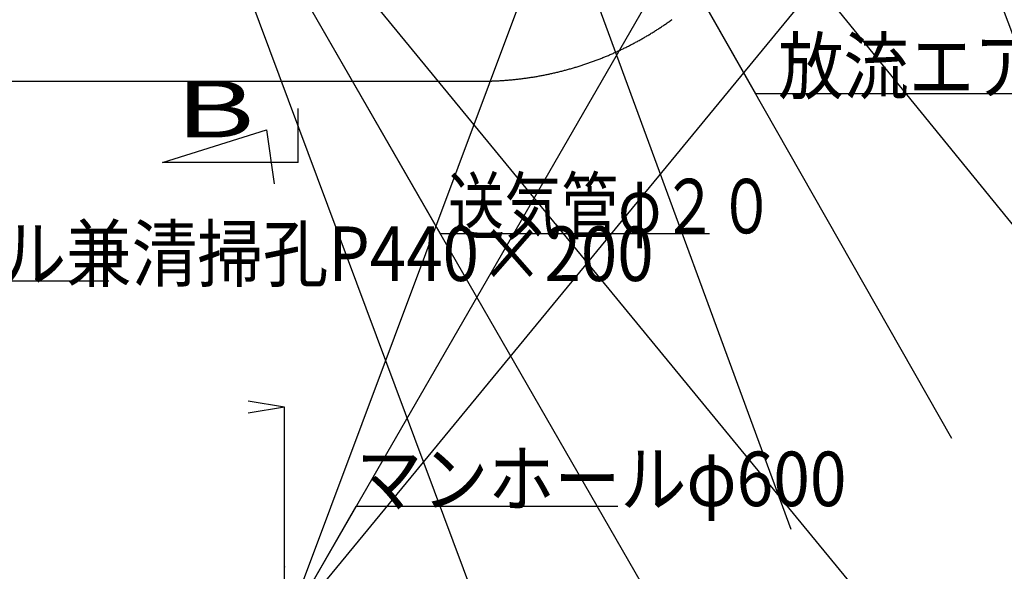
# Model space of a CAD drawing. Units: inches. Extents: x 32477 to 65048, y -85 to 1136.
# Drawn here: x 33632 to 33685, y 486 to 516 of the extents above; entities that cross this region are included whole.
import ezdxf
from ezdxf.enums import TextEntityAlignment as Align

# ---------------------------------------------------------------- set-up
doc = ezdxf.new("R2010")
doc.units = ezdxf.units.IN
doc.header["$LTSCALE"] = 30
doc.header["$MEASUREMENT"] = 0
doc.linetypes.add('CENTER', pattern=[12, 5, -0.8, 0.4, -0.8, 5])
for name, color, linetype in [('010', 7, 'Continuous'), ('012', 1, 'Continuous'), ('060', 1, 'Continuous'), ('065', 1, 'Continuous'), ('070', 1, 'Continuous')]:
    doc.layers.add(name, color=color, linetype=linetype)
doc.styles.add('Arial', font='arial.ttf')
doc.styles.add('DRACAD', font='txt', dxfattribs={"width": 0.85, "bigfont": 'extfont'})
doc.dimstyles.new('DIMSTYLE002', dxfattribs={"dimtxt": 90, "dimasz": 60, "dimexe": 0, "dimexo": 119.579186, "dimgap": 0, "dimtad": 1, "dimdec": 1, "dimdsep": 46, "dimtxsty": 'DRACAD', "dimblk": 'OPEN', "dimcen": 0.09, "dimadec": 1, "dimazin": 8, "dimtfac": 1, "dimtdec": 4, "dimtix": 1, "dimtmove": 0, "dimatfit": 3, "dimldrblk": 'OPEN', "dimfxl": 1, "dimtolj": 1, "dimtzin": 0, "dimarcsym": 0})
doc.dimstyles.new('DIMSTYLE003', dxfattribs={"dimtxt": 90, "dimasz": 60, "dimexe": 0, "dimexo": 609.139389, "dimgap": 0, "dimtad": 1, "dimjust": 2, "dimdec": 1, "dimdsep": 46, "dimtxsty": 'DRACAD', "dimblk": 'OPEN', "dimcen": 0.09, "dimadec": 1, "dimazin": 8, "dimtfac": 1, "dimtdec": 4, "dimtix": 1, "dimtmove": 0, "dimatfit": 3, "dimldrblk": 'OPEN', "dimfxl": 1, "dimtolj": 1, "dimtzin": 0, "dimarcsym": 0})

# ---------------------------------------------------------------- blocks, each defined once
blk = doc.blocks.new('_OPEN')
at = {"color": 0, "linetype": 'ByBlock', "lineweight": -2}
for p, q in [((-1, 0.16667), (0, 0)), ((-1, -0.16667), (0, 0)), ((0, 0), (-1, 0))]:
    blk.add_line(p, q, dxfattribs=at)

msp = doc.modelspace()

# ---------------------------------------------------------------- linework, layer by layer
at = {"layer": '010', "color": 212, "linetype": 'CENTER'}
msp.add_line((33646.3569, 479.7814), (33646.3569, 487.515), dxfattribs=at)
at = {"layer": '012', "color": 3, "linetype": 'Continuous'}
msp.add_line((33539.6454, 512.3149), (33657.0057, 512.3149), dxfattribs=at)
at = {"layer": '012', "color": 3, "linetype": 'Continuous', "flags": 128}
msp.add_lwpolyline([(33657.0057, 512.3149), (33657.0239, 512.3149), (33657.0424, 512.3149), (33657.0611, 512.3149), (33657.0804, 512.3149), (33657.1005, 512.315), (33657.1214, 512.3151), (33657.1435, 512.3152), (33657.1668, 512.3153), (33657.1916, 512.3155), (33657.218, 512.3158), (33657.2462, 512.3161), (33657.2762, 512.3165), (33657.3081, 512.3169), (33657.3417, 512.3175), (33657.3772, 512.3182), (33657.4145, 512.319), (33657.4536, 512.3199), (33657.4945, 512.321), (33657.5372, 512.3223), (33657.5818, 512.3237), (33657.6281, 512.3254), (33657.6761, 512.3272), (33657.7255, 512.3292), (33657.7762, 512.3314), (33657.8279, 512.3338), (33657.8806, 512.3364), (33657.934, 512.3391), (33657.9879, 512.3421), (33658.0422, 512.3452), (33658.0966, 512.3484), (33658.1511, 512.3519), (33658.2056, 512.3555), (33658.26, 512.3593), (33658.3144, 512.3632), (33658.3688, 512.3673), (33658.4232, 512.3716), (33658.4776, 512.376), (33658.532, 512.3807), (33658.5864, 512.3854), (33658.6407, 512.3904), (33658.695, 512.3955), (33658.7493, 512.4008), (33658.8036, 512.4062), (33658.8579, 512.4119), (33658.9122, 512.4176), (33658.9664, 512.4236), (33659.0206, 512.4297), (33659.0748, 512.436), (33659.129, 512.4424), (33659.1832, 512.4491), (33659.2373, 512.4558), (33659.2914, 512.4628), (33659.3455, 512.4699), (33659.3996, 512.4772), (33659.4536, 512.4846), (33659.5076, 512.4923), (33659.5616, 512.5), (33659.6156, 512.508), (33659.6696, 512.5161), (33659.7235, 512.5244), (33659.7774, 512.5328), (33659.8312, 512.5414), (33659.8851, 512.5502), (33659.9389, 512.5592), (33659.9927, 512.5683), (33660.0464, 512.5776), (33660.1002, 512.587), (33660.1538, 512.5966), (33660.2075, 512.6064), (33660.2611, 512.6163), (33660.3148, 512.6264), (33660.3683, 512.6367), (33660.4219, 512.6471), (33660.4754, 512.6577), (33660.5288, 512.6685), (33660.5823, 512.6794), (33660.6357, 512.6905), (33660.689, 512.7017), (33660.7424, 512.7131), (33660.7957, 512.7247), (33660.8489, 512.7365), (33660.9022, 512.7484), (33660.9553, 512.7604), (33661.0085, 512.7727), (33661.0616, 512.7851), (33661.1147, 512.7976), (33661.1677, 512.8104), (33661.2207, 512.8233), (33661.2736, 512.8363), (33661.3265, 512.8495), (33661.3794, 512.8629), (33661.4322, 512.8764), (33661.485, 512.8901), (33661.5378, 512.904), (33661.5904, 512.918), (33661.6431, 512.9322), (33661.6957, 512.9466), (33661.7483, 512.9611), (33661.8008, 512.9758), (33661.8533, 512.9906), (33661.9057, 513.0056), (33661.9581, 513.0208), (33662.0104, 513.0361), (33662.0627, 513.0516), (33662.1149, 513.0672), (33662.1671, 513.083), (33662.2192, 513.099), (33662.2713, 513.1151), (33662.3233, 513.1314), (33662.3753, 513.1478), (33662.4272, 513.1644), (33662.4791, 513.1812), (33662.531, 513.1981), (33662.5827, 513.2152), (33662.6344, 513.2324), (33662.6861, 513.2498), (33662.7377, 513.2674), (33662.7893, 513.2851), (33662.8408, 513.303), (33662.8922, 513.321), (33662.9436, 513.3392), (33662.995, 513.3575), (33663.0462, 513.376), (33663.0974, 513.3947), (33663.1486, 513.4135), (33663.1997, 513.4325), (33663.2508, 513.4516), (33663.3017, 513.4709), (33663.3527, 513.4904), (33663.4035, 513.51), (33663.4543, 513.5298), (33663.5051, 513.5497), (33663.5557, 513.5698), (33663.6063, 513.59), (33663.6569, 513.6104), (33663.7074, 513.6309), (33663.7578, 513.6516), (33663.8082, 513.6725), (33663.8585, 513.6935), (33663.9087, 513.7146), (33663.9588, 513.736), (33664.0089, 513.7574), (33664.059, 513.7791), (33664.1089, 513.8008), (33664.1588, 513.8228), (33664.2087, 513.8449), (33664.2584, 513.8671), (33664.3081, 513.8895), (33664.3577, 513.912), (33664.4073, 513.9347), (33664.4567, 513.9576), (33664.5062, 513.9806), (33664.5555, 514.0037), (33664.6048, 514.027), (33664.6539, 514.0505), (33664.7031, 514.0741), (33664.7521, 514.0979), (33664.8011, 514.1218), (33664.85, 514.1458), (33664.8988, 514.17), (33664.9475, 514.1944), (33664.9962, 514.2189), (33665.0448, 514.2436), (33665.0933, 514.2684), (33665.1418, 514.2933), (33665.1901, 514.3184), (33665.2384, 514.3437), (33665.2866, 514.3691), (33665.3348, 514.3947), (33665.3828, 514.4204), (33665.4308, 514.4462), (33665.4787, 514.4722), (33665.5265, 514.4983), (33665.5742, 514.5246), (33665.6218, 514.5511), (33665.6694, 514.5777), (33665.7169, 514.6044), (33665.7643, 514.6313), (33665.8116, 514.6583), (33665.8588, 514.6855), (33665.906, 514.7128), (33665.953, 514.7402), (33666, 514.7678), (33666.0469, 514.7956), (33666.0937, 514.8235), (33666.1404, 514.8515), (33666.1871, 514.8797), (33666.2336, 514.908), (33666.2801, 514.9365), (33666.3264, 514.9651), (33666.3727, 514.9938), (33666.4189, 515.0227), (33666.465, 515.0517), (33666.511, 515.0809), (33666.5569, 515.1102), (33666.6028, 515.1397), (33666.6485, 515.1693), (33666.6942, 515.199), (33666.7397, 515.2289), (33666.7852, 515.2589), (33666.8306, 515.2891), (33666.8758, 515.3194), (33666.921, 515.3498), (33666.9661, 515.3804), (33667.0111, 515.4111), (33667.056, 515.442), (33667.1008, 515.473), (33667.1455, 515.5041), (33667.1901, 515.5354), (33667.2346, 515.5668), (33667.2791, 515.5983), (33667.3234, 515.63), (33667.3676, 515.6618)], dxfattribs=at)
at = {"layer": '060', "color": 7, "linetype": 'Continuous'}
for p, q in [((33646.3569, 494.6629), (33644.3884, 494.991)), ((33646.3569, 494.6629), (33644.3884, 494.3348)), ((33646.3569, 486.012), (33646.3569, 494.6629))]:
    msp.add_line(p, q, dxfattribs=at)
msp.add_point((33646.3569, 486.012), dxfattribs=at)
at = {"layer": '070', "color": 7, "linetype": 'Continuous'}
for p, q in [((33647.0875, 507.9077), (33647.0875, 510.8368)), ((33639.7411, 507.9077), (33645.3867, 509.6793)), ((33645.3867, 509.6793), (33645.8001, 506.762)), ((33647.0875, 507.9077), (33639.7411, 507.9077))]:
    msp.add_line(p, q, dxfattribs=at)

# ---------------------------------------------------------------- texts
at = {"layer": '065', "color": 7, "linetype": 'Continuous', "style": 'Arial'}
for s, width, p, p2 in [('放流エアリフトP40×30', 1.06648, (33673.1134, 511.6509), (33711.4992, 511.6509)), ('送気管φ２０', 0.976465, (33655.2087, 504.0712), (33672.9252, 504.0712)), ('移流バッフル兼清掃孔P440×200', 1.065923, (33613.209, 501.4931), (33666.3585, 501.4931)), ('マンホールφ600', 1.061891, (33650.2394, 489.297), (33676.8142, 489.297))]:
    msp.add_text(s, height=2.95275, dxfattribs=dict(at, width=width)).set_placement(p, p2, align=Align.FIT)
at = {"layer": '070', "color": 7, "linetype": 'Continuous', "style": 'Arial', "width": 1.502489}
msp.add_text('B', height=3.0768, dxfattribs=at).set_placement((33640.4345, 509.2697), (33644.7421, 509.2697), align=Align.FIT)

# ---------------------------------------------------------------- leaders
at = {"layer": '065', "color": 7, "linetype": 'Continuous'}
for points, dimstyle in [([(33673.8441, 546.8244), (33679.7049, 536.6733), (33696.5525, 536.6733)], 'DIMSTYLE002'), ([(33652.8111, 545.1223), (33671.8759, 511.6509), (33689.6488, 511.6509)], 'DIMSTYLE002'), ([(33587.831, 543.4696), (33611.2764, 501.4931), (33636.831, 501.4931)], 'DIMSTYLE002'), ([(33646.3569, 482.5724), (33650.2394, 489.297), (33664.4126, 489.297)], 'DIMSTYLE003'), ([(33639.1051, 531.2912), (33654.7898, 504.0712), (33669.3819, 504.0712)], 'DIMSTYLE003')]:
    msp.add_leader(points, dimstyle=dimstyle, dxfattribs=at)

doc.saveas('drawing.dxf')
